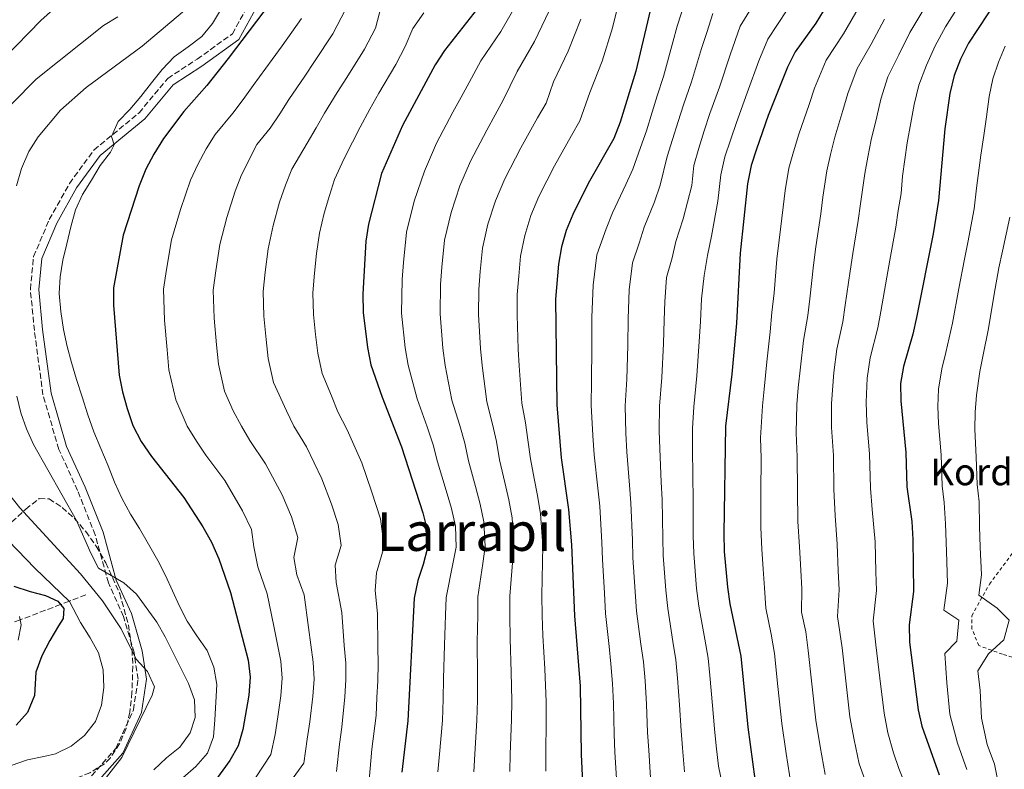
# Model space of a CAD drawing. Units: metres. Extents: x 623541 to 626969, y 4782763 to 4785138.
# Drawn here: x 625244 to 625539, y 4784189 to 4784414 of the extents above; entities that cross this region are included whole.
import ezdxf
from ezdxf.enums import TextEntityAlignment as Align

# ---------------------------------------------------------------- set-up
doc = ezdxf.new("R2010")
doc.units = ezdxf.units.M
doc.header["$MEASUREMENT"] = 0
doc.linetypes.add('DGN Style 2', pattern=[1.739922, 1.043953, -0.695969])
doc.linetypes.add('DGN Style 3', pattern=[2.435891, 1.739922, -0.695969])
for name, color, linetype, lineweight in [('Barranco lineal', 142, 'DGN Style 3', 13), ('Camino', 7, 'DGN Style 3', 0), ('Curva de nivel directora', 30, 'Continuous', 30), ('Curva de nivel intermedia', 30, 'Continuous', 0), ('Margen derecho', 7, 'Continuous', 0), ('Tela metálica o alambrada', 7, 'DGN Style 2', 0), ('Texto de Borda', 7, 'Continuous', 0), ('Texto de Área (paraje) menor', 7, 'Continuous', 0), ('Zona arbolada', 92, 'DGN Style 3', 0)]:
    doc.layers.add(name, color=color, linetype=linetype, lineweight=lineweight)
doc.styles.add('Style-Arial', font='arial.ttf')

msp = doc.modelspace()

# ---------------------------------------------------------------- linework, layer by layer
at = {"layer": 'Barranco lineal', "color": 142, "linetype": 'DGN Style 3', "lineweight": 13}
msp.add_polyline3d([(625264.04, 4784241.36, 555.83), (625259.09, 4784239.48, 555), (625256.47, 4784238.48, 550), (625244.32, 4784233.85, 545), (625242.42, 4784233.12, 543.93)], dxfattribs=at)
at = {"layer": 'Camino', "color": 7, "linetype": 'DGN Style 3', "lineweight": 0}
msp.add_polyline3d([(625265.72, 4784187.16, 559.48), (625272.99, 4784195.35, 559.48), (625278.28, 4784206.89, 560.29), (625279.66, 4784216.07, 560.29), (625278.45, 4784224.09, 560.29), (625275.31, 4784234.87, 561.91), (625270.79, 4784244.94, 563.53), (625266.82, 4784259.28, 565.96), (625261.56, 4784272.62, 565.96), (625255.93, 4784284.91, 565.96), (625251.19, 4784301.26, 567.57), (625248.61, 4784320.48, 567.57), (625247.41, 4784332.82, 568.38), (625248.36, 4784342.66, 568.38), (625253.08, 4784353.72, 568.38), (625259.14, 4784364.54, 569.19), (625266.47, 4784374.6, 570), (625279.95, 4784385.69, 570), (625288.53, 4784396, 570.81), (625297.34, 4784401.76, 571.62), (625307.9, 4784409.35, 572.43), (625313.08, 4784418.72, 573.24)], dxfattribs=at)
at = {"layer": 'Curva de nivel directora', "color": 30, "linetype": 'Continuous', "lineweight": 30, "flags": 128}
for points, elevation in [([(625488.1, 4784421.65), (625482.65, 4784412.51), (625476.46, 4784403.94), (625474.13, 4784399.38), (625468.39, 4784384.86), (625464.86, 4784374.78), (625463.25, 4784369.9), (625462.18, 4784364.45), (625459.96, 4784343.65), (625458.93, 4784322.74), (625457.53, 4784307.46), (625455.61, 4784291.84), (625455.06, 4784259.69), (625455.16, 4784254.32), (625456.15, 4784243.67), (625456.91, 4784238.64), (625460.16, 4784222.99), (625462.27, 4784201.75), (625465.04, 4784180.99)], 650), ([(625537.06, 4784419.85), (625528.35, 4784406.59), (625525.95, 4784401.76), (625524.02, 4784396.82), (625522.75, 4784391.49), (625521.25, 4784380.85), (625519.38, 4784359.41), (625517.81, 4784349.42), (625512.8, 4784324.38), (625511.72, 4784319.45), (625508.89, 4784309.71), (625508.01, 4784304.65), (625508.05, 4784299.48), (625509.59, 4784283.99), (625509.92, 4784273.65), (625511.37, 4784263.34), (625511.67, 4784257.97), (625511.91, 4784242.4), (625510.6, 4784232.35), (625510.7, 4784227.18), (625513.26, 4784206.94), (625514.4, 4784202.05), (625519.59, 4784187.49)], 675), ([(625319.24, 4784418.49), (625306.6, 4784401.94), (625300.28, 4784393.89), (625293.36, 4784386.1), (625287.3, 4784377.99), (625284.37, 4784373.35), (625282.04, 4784368.85), (625279.98, 4784363.84)], 575), ([(625381.31, 4784416.9), (625371.47, 4784404.4), (625368.61, 4784400.02), (625358.81, 4784381.89), (625352.55, 4784367.49), (625348.72, 4784352.36), (625347.9, 4784347.24), (625346.97, 4784331.38), (625347.07, 4784325.88), (625348.33, 4784315.43), (625349.41, 4784310.21)], 600), ([(625433.49, 4784418.41), (625428.71, 4784398.21), (625424.04, 4784382.87), (625422.1, 4784378.05), (625414.51, 4784364.48), (625409.91, 4784355.29), (625407.91, 4784350.47), (625406.5, 4784345.54), (625405.62, 4784340.41), (625404.65, 4784329.85), (625405.06, 4784298.3), (625406.42, 4784282.36), (625408.62, 4784266.88), (625409.48, 4784256.36), (625410.36, 4784235.1), (625412.08, 4784214.05), (625412.35, 4784193.56), (625412.88, 4784183.03)], 625), ([(625279.98, 4784363.84), (625275.16, 4784349.01), (625272.32, 4784333.31), (625272.29, 4784328.07), (625274.01, 4784307.09), (625274.96, 4784302.13), (625276.37, 4784297.12), (625278.1, 4784292.11), (625280.55, 4784287.32), (625283.65, 4784282.79), (625293.39, 4784270.48), (625299.06, 4784261.75), (625301.64, 4784257.09), (625303.83, 4784252.09), (625307.36, 4784242.01), (625312.67, 4784221.75), (625313.23, 4784216.66), (625312.81, 4784211.34), (625311.04, 4784201.03), (625309.63, 4784196.16), (625307.1, 4784191.72), (625300.85, 4784183.09)], 575), ([(625349.41, 4784310.21), (625352.74, 4784300.52), (625358.53, 4784285.71), (625364.94, 4784265.93), (625366.22, 4784260.72), (625366.32, 4784255.48), (625365.04, 4784250.42), (625363.44, 4784245.67), (625362.36, 4784240.35), (625360.46, 4784203.65), (625358.66, 4784188.29)], 600), ([(625242.48, 4784243.91), (625247.39, 4784242.38), (625251.97, 4784241.14), (625255.66, 4784239.51), (625257.44, 4784237.25), (625257.23, 4784234.3), (625255.81, 4784232.05), (625253.29, 4784227.67), (625250.84, 4784223.08), (625249.03, 4784218.23), (625248.63, 4784211.23), (625246.55, 4784206.17), (625243.18, 4784202.32)], 550)]:
    msp.add_lwpolyline(points, dxfattribs=dict(at, elevation=elevation))
at = {"layer": 'Curva de nivel intermedia', "color": 30, "linetype": 'Continuous', "lineweight": 0, "flags": 128}
for points, elevation in [([(625282.37, 4784436.26), (625284.65, 4784433.29), (625284.64, 4784430.54), (625282.96, 4784426.25), (625280.25, 4784423.97), (625275.71, 4784421.85), (625268.48, 4784422.01), (625263.49, 4784421.45), (625258.68, 4784419.58), (625254.31, 4784416.75), (625250.57, 4784413.38), (625239.55, 4784402.08)], 555), ([(625443.58, 4784419.31), (625441.16, 4784411.62), (625439.78, 4784406.82), (625437.06, 4784396.59), (625435.15, 4784390.77), (625433.61, 4784385.87), (625431.88, 4784380.28), (625430.12, 4784375.33), (625427.85, 4784368.86), (625425.77, 4784364.19), (625421.76, 4784355.74), (625419.82, 4784350.97), (625417.09, 4784343.16), (625415.97, 4784334.08), (625415.55, 4784324.43), (625415.57, 4784315.44), (625415.49, 4784305.38), (625415.31, 4784298.15), (625415.85, 4784289.04), (625416.24, 4784283.25), (625417.33, 4784273.33), (625417.95, 4784267.88), (625418.6, 4784257.02), (625418.78, 4784251.95), (625419.31, 4784241.83), (625419.67, 4784235.81), (625420.72, 4784225.87), (625421.29, 4784220.72), (625421.79, 4784214.84), (625422.04, 4784208.85), (625422.27, 4784199.59), (625422.46, 4784194.21), (625423.02, 4784184.79)], 630), ([(625465.49, 4784420.6), (625460.02, 4784411.63), (625456.95, 4784403.1), (625453.76, 4784393.33), (625450.94, 4784385.46), (625449.23, 4784380.33), (625447.56, 4784375.09), (625446.15, 4784369.89), (625445.51, 4784363.92), (625442.87, 4784353.92), (625440.74, 4784347.2), (625439.65, 4784342.31), (625437.93, 4784336.36), (625437.39, 4784329.14), (625437.24, 4784323.59), (625437.02, 4784316.6), (625436.51, 4784306.42), (625435.81, 4784297.84), (625435.73, 4784290.44), (625435.88, 4784285.05), (625436.34, 4784275.09), (625436.61, 4784269.86), (625436.83, 4784258.35), (625436.97, 4784253.14), (625437.73, 4784242.75), (625438.29, 4784237.22), (625439.83, 4784227.36), (625440.73, 4784221.85), (625441.22, 4784216.43), (625441.84, 4784208.46), (625442.27, 4784200.67), (625442.7, 4784195.5), (625443.31, 4784188.32)], 640), ([(625294.83, 4784417.43), (625280.89, 4784405.66), (625264.13, 4784393.31), (625256.46, 4784386.49), (625249.73, 4784378.52), (625246.93, 4784374.13), (625244.78, 4784369.06), (625243.26, 4784363.81)], 565), ([(625304.64, 4784416.97), (625301.98, 4784412.47)], 570), ([(625341.78, 4784416.61), (625338.04, 4784409.34), (625332.49, 4784401.05), (625329.6, 4784396.69), (625324.83, 4784389.72), (625322.09, 4784385.42), (625319.19, 4784381.09), (625315.24, 4784376.25), (625310.66, 4784367.13), (625308.71, 4784362.26), (625306.22, 4784354.34), (625304.14, 4784346.31), (625302.95, 4784338.41), (625302.18, 4784332.54), (625302.45, 4784324.21), (625303.18, 4784316.24)], 585), ([(625352.5, 4784417.51), (625350.73, 4784411.08), (625347.43, 4784404.76), (625342.15, 4784396.31), (625339.34, 4784391.76), (625335.49, 4784385.58), (625333, 4784381.19), (625330.31, 4784376.56), (625325.71, 4784368.78), (625323.81, 4784364.02), (625322.05, 4784358.96), (625320.11, 4784351.98), (625318.63, 4784344.95), (625317.74, 4784338.02), (625317.11, 4784332.15), (625317.32, 4784324.76), (625318.01, 4784317.8), (625318.6, 4784312.09), (625320.19, 4784304.97), (625324.08, 4784296.41), (625326.35, 4784291.86), (625330.09, 4784285.71), (625334.74, 4784276.12), (625337.62, 4784268.55), (625339.62, 4784262.39), (625340.45, 4784256.12), (625338.72, 4784250.24), (625338.95, 4784245.04), (625340.71, 4784236.08), (625341.42, 4784226.22), (625341.86, 4784220.92), (625341.93, 4784215.89), (625341.61, 4784210.77), (625340.71, 4784201.77), (625340, 4784196.64), (625339.07, 4784188.41)], 590), ([(625393.26, 4784418.75), (625388.31, 4784410.02), (625382.33, 4784401.25), (625378.82, 4784394.75), (625376.43, 4784390.36), (625373.98, 4784385.87), (625369.03, 4784376.57), (625365.44, 4784368.27), (625362.36, 4784359.22), (625360.1, 4784349.97), (625359.12, 4784340.88), (625358.78, 4784335.77), (625358.6, 4784325.67), (625359.63, 4784315.31), (625360.51, 4784310.14), (625363.2, 4784300.08), (625366.2, 4784291.63), (625368.01, 4784286.23), (625369.34, 4784281.23), (625371.95, 4784272.63), (625373.52, 4784267.23), (625374.7, 4784261.95), (625374.95, 4784255.66), (625373.97, 4784250.6), (625371.91, 4784240.55), (625371.75, 4784235.3), (625371.42, 4784226.32), (625371.17, 4784216.33), (625371.07, 4784210.12), (625370.81, 4784203.73), (625369.91, 4784193.68), (625369.45, 4784188.35)], 605), ([(625402.74, 4784416.23), (625398.41, 4784407.07), (625393.2, 4784398.1), (625389.03, 4784389.49), (625386.62, 4784385.1), (625384.12, 4784380.52), (625379.25, 4784371.25), (625376.06, 4784363.82), (625373.39, 4784355.8), (625371.48, 4784347.58), (625370.63, 4784339.52), (625370.25, 4784334.29), (625370.13, 4784325.47), (625370.93, 4784315.2), (625371.61, 4784310.07), (625373.67, 4784299.63), (625376.02, 4784292.05), (625377.48, 4784286.76), (625378.61, 4784281.51), (625380.74, 4784273.82), (625382.1, 4784268.54), (625383.18, 4784263.18), (625383.59, 4784255.83), (625382.9, 4784250.79), (625381.46, 4784240.76), (625381.4, 4784235.25), (625381.26, 4784227.26), (625381.27, 4784217.29), (625381.34, 4784209.85), (625381.16, 4784203.81), (625380.52, 4784193.65), (625380.24, 4784188.4)], 610), ([(625474.07, 4784416.56), (625468.24, 4784407.78), (625465.54, 4784401.24), (625462.1, 4784391.71), (625458.84, 4784382.8), (625457.04, 4784377.55), (625455.41, 4784372.49), (625454.16, 4784367.17), (625453.31, 4784359.21), (625451.41, 4784348.78), (625450.23, 4784342.93), (625449.16, 4784337.02), (625448.41, 4784330.02), (625448.09, 4784323.16), (625447.75, 4784317.18), (625447.02, 4784306.94), (625446.06, 4784297.69), (625445.67, 4784291.14), (625445.7, 4784285.94), (625445.84, 4784275.97), (625445.93, 4784270.85), (625445.94, 4784259.02), (625446.07, 4784253.73), (625446.94, 4784243.21), (625447.6, 4784237.93), (625449.39, 4784228.11), (625450.44, 4784222.42), (625450.94, 4784217.22), (625451.74, 4784208.26), (625452.27, 4784201.21), (625452.82, 4784196.15), (625453.45, 4784190.08), (625454.73, 4784184.24)], 645), ([(625495.67, 4784417.67), (625490.92, 4784409.37), (625485.72, 4784401.45), (625482.24, 4784393.09), (625480.61, 4784388.23), (625477.55, 4784379.29), (625475.96, 4784374), (625474.59, 4784369.1), (625473.46, 4784362.45), (625472.88, 4784357.46), (625471.64, 4784347.55), (625470.94, 4784341.86), (625470.13, 4784331.8), (625469.44, 4784325.86), (625468.92, 4784320.14), (625468.01, 4784311.16), (625467.13, 4784302.93), (625466.65, 4784297.92), (625466.12, 4784288.37), (625466.26, 4784282.27), (625466.19, 4784272.2), (625466.17, 4784261.49), (625466.46, 4784255.05), (625466.86, 4784249.07), (625467.3, 4784243.41), (625467.64, 4784237.38), (625469.27, 4784229.55), (625470.27, 4784223.83), (625471.31, 4784213.88), (625472.47, 4784202.79), (625473.75, 4784193.88), (625475.24, 4784184.26)], 655), ([(625514.66, 4784416.27), (625510.81, 4784409.72), (625507.47, 4784403.09), (625504.23, 4784396.47), (625502.15, 4784389.81), (625500.93, 4784384.54), (625499.19, 4784377.58), (625498.17, 4784372.44), (625497.27, 4784367.5), (625496.03, 4784358.46), (625495.34, 4784353.44), (625493.74, 4784343.58), (625492.9, 4784338.29), (625491.47, 4784328.09), (625490.72, 4784323.14), (625488.91, 4784314.92), (625488.01, 4784307.9), (625487.35, 4784298.7), (625487.33, 4784291.44), (625487.93, 4784283.13), (625488.06, 4784272.93), (625488.39, 4784265.09), (625489.07, 4784256.51), (625489.34, 4784248.52), (625489.61, 4784242.9), (625489.12, 4784234.87), (625490.48, 4784225.51), (625491.63, 4784215.57), (625492.86, 4784204.86), (625494.08, 4784197.97), (625495.66, 4784190.8), (625497.31, 4784186.05)], 665), ([(625524.6, 4784416.32), (625521.5, 4784411.43), (625518.38, 4784405.74), (625515.74, 4784399.95), (625513.49, 4784393.98), (625512.1, 4784388.17), (625511.09, 4784382.7), (625510, 4784376.72), (625509.28, 4784371.67), (625508.61, 4784366.71), (625508.15, 4784361.5), (625507.32, 4784356.46), (625506.58, 4784351.43), (625504.79, 4784341.6), (625503.88, 4784336.5), (625502.13, 4784326.24), (625501.22, 4784321.29), (625498.9, 4784312.31), (625498.01, 4784306.28), (625497.7, 4784299.09), (625497.94, 4784292.97), (625498.76, 4784283.56), (625498.99, 4784273.29), (625499.51, 4784266.9), (625500.37, 4784257.24), (625500.58, 4784248.25), (625500.76, 4784242.65), (625499.86, 4784233.61), (625500.59, 4784226.34), (625501.79, 4784216.42), (625503.06, 4784205.9), (625504.24, 4784200.01), (625505.87, 4784194.07), (625507.53, 4784189.34), (625509.45, 4784184.33)], 670), ([(625273.63, 4784414.43), (625269.32, 4784411.88), (625249.11, 4784395.81), (625241.95, 4784388.45)], 560), ([(625328.64, 4784413.91), (625322.83, 4784405.79), (625319.87, 4784401.63), (625314.17, 4784393.87), (625311.18, 4784389.66), (625308.07, 4784385.62), (625302.8, 4784379.17), (625300.1, 4784374.92), (625297.52, 4784370.24), (625295.37, 4784365.56), (625292.33, 4784356.71), (625289.65, 4784347.66), (625288.17, 4784338.79), (625287.25, 4784332.92), (625287.58, 4784323.65), (625288.35, 4784314.68), (625288.88, 4784308.76), (625290.98, 4784299.74), (625294.32, 4784291.89), (625297.13, 4784287.33), (625299.95, 4784283.2), (625305.62, 4784275.56), (625310.95, 4784266.54), (625313.63, 4784260.91), (625314.32, 4784255.75), (625315.53, 4784249.74), (625318.36, 4784241.68), (625320.29, 4784231.94), (625322.4, 4784221.48), (625322.79, 4784216.4), (625322.41, 4784211.15), (625321.55, 4784204.87), (625320.69, 4784199.57), (625319.45, 4784193.58), (625314.87, 4784186.52)], 580), ([(625365.25, 4784415.63), (625361.98, 4784410.95), (625359.67, 4784405.55), (625356.83, 4784400.19), (625351.81, 4784391.56), (625349.08, 4784386.82), (625346.15, 4784381.44), (625343.91, 4784376.95), (625341.43, 4784372.03), (625338.51, 4784365.72), (625336.95, 4784360.91), (625335.38, 4784355.66), (625334.01, 4784349.61), (625333.12, 4784343.6), (625332.53, 4784337.64), (625332.04, 4784331.76)], 595), ([(625412.22, 4784413.71), (625408.51, 4784404.12), (625404.07, 4784394.95), (625401.85, 4784388.59), (625399.24, 4784384.22), (625394.25, 4784375.18), (625389.47, 4784365.93), (625386.67, 4784359.37), (625384.43, 4784352.38), (625382.86, 4784345.19), (625382.14, 4784338.16), (625381.71, 4784332.81), (625381.66, 4784325.26), (625382.24, 4784315.08), (625382.71, 4784310), (625384.13, 4784299.19), (625385.84, 4784292.48), (625386.96, 4784287.29), (625387.88, 4784281.79), (625389.54, 4784275.02), (625390.67, 4784269.84), (625391.66, 4784264.42), (625392.22, 4784256.01), (625391.83, 4784250.98), (625391, 4784240.96), (625391.05, 4784235.2), (625391.09, 4784228.21), (625391.37, 4784218.24), (625391.61, 4784209.58), (625391.51, 4784203.89), (625391.13, 4784193.62), (625391.02, 4784188.46)], 615), ([(625422.97, 4784416.05), (625421.71, 4784411.19), (625418.61, 4784401.17), (625414.93, 4784391.8), (625411.98, 4784383.32), (625409.45, 4784378.95), (625404.38, 4784369.83), (625402.11, 4784365.37), (625399.69, 4784360.61), (625397.29, 4784354.92), (625395.46, 4784348.96), (625394.24, 4784342.8), (625393.65, 4784336.8), (625393.18, 4784331.33), (625393.18, 4784325.06), (625393.54, 4784314.97), (625393.81, 4784309.93), (625394.6, 4784298.75), (625395.67, 4784292.9), (625396.44, 4784287.81), (625397.15, 4784282.07), (625398.33, 4784276.21), (625399.25, 4784271.15), (625400.14, 4784265.65), (625400.85, 4784256.18), (625400.76, 4784251.17), (625400.55, 4784241.17), (625400.71, 4784235.15), (625400.93, 4784229.16), (625401.48, 4784219.19), (625401.88, 4784209.32), (625401.86, 4784203.97), (625401.74, 4784193.59), (625401.81, 4784188.51)], 620), ([(625451.8, 4784415.47), (625449.99, 4784409.7), (625448.37, 4784404.96), (625445.41, 4784394.96), (625443.05, 4784388.12), (625441.42, 4784383.1), (625439.72, 4784377.68), (625438.13, 4784372.61), (625436.03, 4784364.02), (625434.32, 4784359.05), (625431.25, 4784351.47), (625429.73, 4784346.64), (625427.69, 4784340.79), (625426.78, 4784332.73), (625426.4, 4784324.01), (625426.3, 4784316.02), (625426, 4784305.9), (625425.56, 4784298), (625425.79, 4784289.74), (625426.06, 4784284.15), (625426.84, 4784274.21), (625427.28, 4784268.87), (625427.71, 4784257.69), (625427.88, 4784252.54), (625428.52, 4784242.29), (625428.98, 4784236.51), (625430.28, 4784226.62), (625431.01, 4784221.28), (625431.51, 4784215.64), (625431.94, 4784208.66), (625432.27, 4784200.13), (625432.58, 4784194.86), (625433.16, 4784186.56)], 635), ([(625503.24, 4784413.69), (625499.2, 4784406.23), (625494.98, 4784398.96), (625492.2, 4784391.45), (625490.77, 4784386.39), (625488.37, 4784378.43), (625487.07, 4784373.22), (625485.93, 4784368.3), (625484.75, 4784360.45), (625484.11, 4784355.45), (625482.69, 4784345.56), (625481.92, 4784340.07), (625480.8, 4784329.95), (625480.22, 4784324.98), (625478.92, 4784317.53), (625478.01, 4784309.53), (625477.35, 4784303.36), (625477, 4784298.31), (625476.73, 4784289.9), (625477.1, 4784282.7), (625477.13, 4784272.57), (625477.28, 4784263.29), (625477.76, 4784255.78), (625478.1, 4784248.79), (625478.46, 4784243.16), (625478.38, 4784236.13), (625479.6, 4784230.25), (625480.37, 4784224.67), (625481.47, 4784214.73), (625482.67, 4784203.83), (625483.91, 4784195.92), (625485.45, 4784187.53)], 660), ([(625301.98, 4784412.47), (625298.72, 4784408.54), (625294.65, 4784405.45), (625290.46, 4784402.43), (625286.87, 4784398.62), (625283.73, 4784394.7), (625280.54, 4784390.58), (625277.21, 4784386.72), (625273.68, 4784383.11), (625271.74, 4784378.56), (625272.51, 4784376.08), (625271.37, 4784373.9), (625268.31, 4784369.91), (625265.71, 4784365.54), (625262.98, 4784361.23), (625260.91, 4784356.61), (625259.5, 4784351.54), (625258.36, 4784346.48), (625257.14, 4784341.61), (625256.32, 4784336.62), (625256.03, 4784331.57), (625256.52, 4784326.21), (625257.29, 4784320.79), (625258.43, 4784315.71), (625259.77, 4784310.89), (625261.24, 4784305.88), (625262.92, 4784300.67), (625264.59, 4784295.27), (625266.46, 4784290.2), (625268.52, 4784285.13), (625270.72, 4784279.94), (625272.65, 4784275.13), (625274.77, 4784270.33), (625277.42, 4784265.53), (625280.05, 4784261.2), (625282.76, 4784256.54), (625285.54, 4784251.68), (625287.86, 4784247.15), (625289.98, 4784242.54), (625292.09, 4784238), (625294.41, 4784233.52), (625297.31, 4784229.06), (625300.34, 4784224.67), (625302.34, 4784219.73), (625303.22, 4784214.51), (625302.94, 4784209.2), (625302.65, 4784203.96), (625302.29, 4784198.85), (625300.42, 4784193.97), (625296.96, 4784189.91), (625293.1, 4784186.56)], 570), ([(625539.33, 4784405.69), (625537.32, 4784400.84), (625535.67, 4784395.88), (625534.56, 4784390.63), (625533.72, 4784384.46), (625532.93, 4784378.89), (625532.03, 4784372.98), (625530.78, 4784363.09), (625530.05, 4784356.93), (625528.18, 4784346.85), (625527.16, 4784341.92), (625525.47, 4784333.08), (625523.56, 4784322.73), (625521.53, 4784313.95), (625520.33, 4784308.99), (625519.38, 4784302.9), (625519.21, 4784297.78), (625519.4, 4784292.71), (625520.14, 4784283.31), (625520.46, 4784274.04), (625521.07, 4784268.97), (625521.51, 4784262.59), (625521.82, 4784254.3), (625522.07, 4784244.85), (625521.02, 4784236.81), (625525.42, 4784233.73), (625524.84, 4784227.51), (625521.3, 4784223.84), (625521.91, 4784214.98), (625522.77, 4784205.66), (625525.03, 4784196.94), (625527.85, 4784189.06)], 680), ([(625241.95, 4784388.45), (625238.59, 4784384.26), (625236.07, 4784379.74), (625232.02, 4784370.17), (625229.52, 4784360.02), (625228.84, 4784354.51), (625228.04, 4784338.49), (625228.69, 4784322.24), (625229.68, 4784311.63), (625231.23, 4784301.17), (625236.38, 4784280.94), (625238.38, 4784276.27), (625240.87, 4784271.68), (625244.26, 4784267.39), (625262.47, 4784247.67), (625269.02, 4784239.57), (625274.61, 4784231.18), (625279.1, 4784222.12), (625282.54, 4784218.39), (625284.61, 4784213.79), (625283.92, 4784211.27), (625274.77, 4784192.66), (625268.39, 4784184.42)], 560), ([(625540.71, 4784354.46), (625538.56, 4784344.28), (625537.49, 4784339.31), (625536.07, 4784331.44), (625534.33, 4784321.08), (625532.74, 4784313.25), (625531.77, 4784308.28), (625530.74, 4784301.14), (625530.38, 4784296.08), (625530.26, 4784290.92), (625530.69, 4784282.62), (625530.99, 4784274.42), (625531.52, 4784269.23), (625531.66, 4784261.85), (625531.88, 4784255.63), (625532.23, 4784247.3), (625531.44, 4784241.27), (625536.94, 4784237.32), (625540.52, 4784233.8), (625538.99, 4784227.84), (625534.38, 4784223.74), (625531.13, 4784218.65), (625531.88, 4784212.7), (625532.28, 4784204.38), (625533.99, 4784196.55), (625536.1, 4784190.64), (625537.11, 4784185.7)], 685), ([(625332.04, 4784331.76), (625332.2, 4784325.32), (625332.84, 4784319.35), (625333.46, 4784313.76), (625334.8, 4784307.59), (625337.56, 4784300.94), (625339.54, 4784296.19), (625342.32, 4784290.79), (625346.63, 4784280.92), (625349.62, 4784272.37), (625352.28, 4784264.16), (625353.38, 4784255.8), (625351.08, 4784247.95), (625350.65, 4784242.69), (625351.41, 4784235.72), (625351.5, 4784225.79), (625351.59, 4784220.65), (625351.5, 4784215.63), (625351.21, 4784210.58), (625350.93, 4784205.18), (625349.65, 4784195.18), (625348.88, 4784185.83)], 595), ([(625303.18, 4784316.24), (625303.74, 4784310.43), (625305.58, 4784302.36), (625308.1, 4784296.47), (625310.61, 4784291.87), (625313.15, 4784287.53), (625317.86, 4784280.63), (625322.85, 4784271.33), (625325.63, 4784264.73), (625327.47, 4784258.54), (625326.36, 4784252.52), (625327.24, 4784247.39), (625329.36, 4784241.34), (625330.67, 4784231.54), (625332.13, 4784221.2), (625332.36, 4784216.15), (625332.01, 4784210.96), (625331.13, 4784203.32), (625330.34, 4784198.1), (625329.26, 4784190.99), (625325.31, 4784185.44)], 585), ([(625243.4, 4784300.82), (625244.58, 4784295.84), (625246.25, 4784291.09)], 565), ([(625246.25, 4784291.09), (625248.39, 4784286.42), (625261.26, 4784263.62), (625265.5, 4784253.8), (625267.84, 4784249.34), (625275.41, 4784244.97), (625279.19, 4784241.52), (625285.26, 4784233.14), (625287.81, 4784228.83), (625294.74, 4784214.84), (625296.61, 4784209.88), (625296.76, 4784204.67), (625295.22, 4784200.04), (625292.21, 4784195.79), (625288.19, 4784192.55), (625284.4, 4784188.96)], 565), ([(625238.2, 4784260.27), (625248.73, 4784249.3), (625259.18, 4784239.39), (625262.39, 4784233.06), (625265.36, 4784228.49), (625267.78, 4784223.96), (625269.18, 4784218.86), (625269.46, 4784213.58), (625268.7, 4784208.35), (625266.89, 4784203.43), (625263.6, 4784199.24), (625259.59, 4784196), (625254.93, 4784193.71), (625251.47, 4784192.99), (625246.56, 4784191.95), (625236.99, 4784188.69)], 555), ([(625243.76, 4784227.75), (625244.61, 4784232.36), (625244.12, 4784234.92)], 545)]:
    msp.add_lwpolyline(points, dxfattribs=dict(at, elevation=elevation))
at = {"layer": 'Margen derecho', "color": 7, "linetype": 'Continuous', "lineweight": 0}
msp.add_polyline3d([(625267.24, 4784185.11, 559.48), (625275.11, 4784193.97, 559.48), (625280.7, 4784206.17, 560.29), (625282.19, 4784216.07, 560.29), (625280.9, 4784224.63, 560.29), (625277.66, 4784235.73, 561.91), (625273.14, 4784245.79, 563.53), (625269.19, 4784260.08, 565.96), (625263.86, 4784273.6, 565.96), (625258.28, 4784285.79, 565.96), (625253.64, 4784301.78, 567.57), (625251.09, 4784320.77, 567.57), (625249.92, 4784332.82, 568.38), (625250.81, 4784342.03, 568.38), (625255.33, 4784352.62, 568.38), (625261.25, 4784363.19, 569.19), (625268.31, 4784372.87, 570), (625281.72, 4784383.91, 570), (625290.21, 4784394.11, 570.81), (625298.75, 4784399.7, 571.62), (625309.82, 4784407.65, 572.43), (625315.31, 4784417.59, 573.24)], dxfattribs=at)
at = {"layer": 'Tela metálica o alambrada', "color": 7, "linetype": 'DGN Style 2', "lineweight": 0}
msp.add_polyline3d([(625582.28, 4784261.09, 707.23), (625583.9, 4784258, 706.46), (625593.73, 4784254.29, 708.75), (625605.15, 4784249.05, 711.8), (625611.95, 4784240.6, 714.85), (625612.02, 4784237.09, 714.85), (625611.29, 4784234.34, 714.85), (625603.24, 4784226.77, 711.8), (625599.74, 4784226.31, 710.27), (625583, 4784224.42, 704.94), (625561.96, 4784222.45, 695.8), (625544.81, 4784221.73, 688.94), (625538.53, 4784223.55, 688.94), (625531.45, 4784226.15, 687.41), (625529.4, 4784231.18, 687.41), (625529.33, 4784235.08, 688.18), (625534.61, 4784244.55, 688.94), (625545.25, 4784258.81, 694.27), (625559.53, 4784266.89, 698.84), (625560.88, 4784277.84, 701.13), (625567, 4784284.21, 703.42), (625578.34, 4784283.26, 707.23), (625579.32, 4784275.75, 707.99)], dxfattribs=at)
at = {"layer": 'Zona arbolada', "color": 92, "linetype": 'DGN Style 3', "lineweight": 0}
for points in [[(625241.83, 4784263.19, 561.89), (625246.02, 4784267.02, 563.94), (625250.09, 4784270.2, 565.83), (625253.01, 4784270.11, 566.77), (625256.94, 4784267.5, 567.48), (625260.6, 4784264.21, 567.83), (625263.99, 4784260.34, 567.85), (625267.09, 4784255.96, 567.61), (625270.03, 4784250.96, 567.04), (625274.17, 4784241.77, 565.46), (625276.78, 4784232.4, 563.98), (625277.86, 4784224.97, 563.53), (625278.1, 4784219.97, 563.53), (625277.84, 4784212.18, 563.53), (625277.19, 4784206.27, 563.53), (625276.08, 4784201.37, 563.53), (625274.15, 4784196.74, 563.53), (625271.27, 4784192.5, 563.53), (625269.64, 4784190.79, 563.53), (625265.25, 4784188.09, 563.53)], [(625241.83, 4784263.19, 561.89), (625246.02, 4784267.02, 563.94), (625250.09, 4784270.2, 565.83), (625253.01, 4784270.11, 566.77), (625256.94, 4784267.5, 567.48), (625260.6, 4784264.21, 567.83), (625263.99, 4784260.34, 567.85), (625267.09, 4784255.96, 567.61), (625270.03, 4784250.96, 567.04), (625274.17, 4784241.77, 565.46), (625276.78, 4784232.4, 563.98), (625277.86, 4784224.97, 563.53), (625278.1, 4784219.97, 563.53), (625277.84, 4784212.18, 563.53), (625277.19, 4784206.27, 563.53), (625276.08, 4784201.37, 563.53), (625274.15, 4784196.74, 563.53)], [(625274.15, 4784196.74, 563.53), (625271.27, 4784192.5, 563.53), (625269.64, 4784190.79, 563.53), (625265.25, 4784188.09, 563.53), (625257.75, 4784185.03, 563.53), (625253.81, 4784182.04, 563.53), (625242.39, 4784170.33, 563.53), (625238.55, 4784166.82, 563.53), (625234.63, 4784164.16, 563.53), (625230.19, 4784162.7, 563.53), (625225.78, 4784164.48, 562.01), (625225.0331, 4784164.9839, 561.6866)]]:
    msp.add_polyline3d(points, dxfattribs=at)

# ---------------------------------------------------------------- texts
at = {"layer": 'Texto de Borda', "color": 7, "linetype": 'Continuous', "lineweight": 0, "style": 'Style-Arial'}
msp.add_text('Kordoako Borda', height=8, dxfattribs=at).set_placement((625516.97, 4784274.17, 678.35))
at = {"layer": 'Texto de Área (paraje) menor', "color": 7, "linetype": 'Continuous', "lineweight": 0, "style": 'Style-Arial'}
msp.add_text('Larrapil', height=11.5, dxfattribs=at).set_placement((625379.5298, 4784260.27, 598.24), align=Align.MIDDLE_CENTER)

doc.saveas('drawing.dxf')
